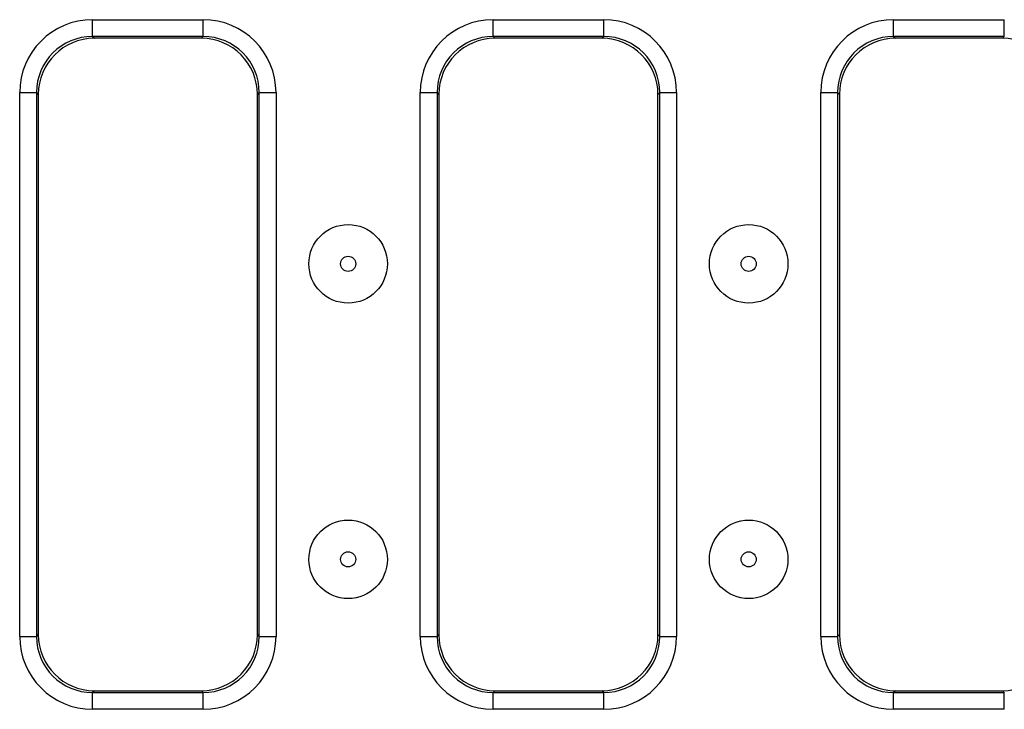
# Model space of a CAD drawing. Units: millimetres. Extents: x 40 to 2075, y -24 to 1455.
# Drawn here: x 834 to 921, y 637 to 699 of the extents above; entities that cross this region are included whole.
import ezdxf

# ---------------------------------------------------------------- set-up
doc = ezdxf.new("R2010")
doc.units = ezdxf.units.MM
doc.header["$LTSCALE"] = 5
doc.linetypes.add('SLD-Solid', pattern=[0])

msp = doc.modelspace()

# ---------------------------------------------------------------- linework, layer by layer
at = {"color": 7, "linetype": 'SLD-Solid', "lineweight": 25}
for p, q in [((840.169, 698.51), (850.034, 698.51)), ((840.169, 697.012), (840.169, 698.51)), ((850.034, 697.012), (850.034, 698.51)), ((875.869, 698.51), (885.734, 698.51)), ((875.869, 697.012), (875.869, 698.51)), ((885.734, 697.012), (885.734, 698.51)), ((911.569, 698.51), (921.434, 698.51)), ((911.569, 697.012), (911.569, 698.51)), ((921.434, 697.012), (921.434, 698.51)), ((850.034, 697.012), (840.169, 697.012)), ((840.169, 697.012), (840.331, 696.851)), ((849.873, 696.851), (840.331, 696.851)), ((849.873, 696.851), (850.034, 697.012)), ((885.734, 697.012), (875.869, 697.012)), ((875.869, 697.012), (876.031, 696.851)), ((885.573, 696.851), (876.031, 696.851)), ((885.573, 696.851), (885.734, 697.012)), ((921.434, 697.012), (911.569, 697.012)), ((911.569, 697.012), (911.731, 696.851)), ((921.273, 696.851), (911.731, 696.851)), ((921.273, 696.851), (921.434, 697.012)), ((833.678, 643.548), (833.678, 692.019)), ((833.678, 692.019), (835.176, 692.019)), ((835.176, 692.019), (835.176, 643.548)), ((835.338, 691.858), (835.176, 692.019)), ((835.338, 691.858), (835.338, 643.71)), ((855.027, 692.019), (854.866, 691.858)), ((854.866, 643.71), (854.866, 691.858)), ((855.027, 692.019), (856.525, 692.019)), ((855.027, 643.548), (855.027, 692.019)), ((856.525, 692.019), (856.525, 643.548)), ((869.378, 643.548), (869.378, 692.019)), ((869.378, 692.019), (870.876, 692.019)), ((870.876, 692.019), (870.876, 643.548)), ((871.038, 691.858), (870.876, 692.019)), ((871.038, 691.858), (871.038, 643.71)), ((890.727, 692.019), (890.566, 691.858)), ((890.566, 643.71), (890.566, 691.858)), ((890.727, 692.019), (892.225, 692.019)), ((890.727, 643.548), (890.727, 692.019)), ((892.225, 692.019), (892.225, 643.548)), ((905.078, 643.548), (905.078, 692.019)), ((905.078, 692.019), (906.576, 692.019)), ((906.576, 692.019), (906.576, 643.548)), ((906.738, 691.858), (906.576, 692.019)), ((906.738, 691.858), (906.738, 643.71)), ((833.678, 643.548), (835.176, 643.548)), ((835.176, 643.548), (835.338, 643.71)), ((854.866, 643.71), (855.027, 643.548)), ((855.027, 643.548), (856.525, 643.548)), ((869.378, 643.548), (870.876, 643.548)), ((870.876, 643.548), (871.038, 643.71)), ((890.566, 643.71), (890.727, 643.548)), ((890.727, 643.548), (892.225, 643.548)), ((905.078, 643.548), (906.576, 643.548)), ((906.576, 643.548), (906.738, 643.71)), ((840.331, 638.716), (840.169, 638.555)), ((840.169, 637.057), (840.169, 638.555)), ((840.169, 638.555), (850.034, 638.555)), ((840.331, 638.716), (849.873, 638.716)), ((850.034, 638.555), (849.873, 638.716)), ((850.034, 637.057), (850.034, 638.555)), ((876.031, 638.716), (875.869, 638.555)), ((875.869, 637.057), (875.869, 638.555)), ((875.869, 638.555), (885.734, 638.555)), ((876.031, 638.716), (885.573, 638.716)), ((885.734, 638.555), (885.573, 638.716)), ((885.734, 637.057), (885.734, 638.555)), ((911.731, 638.716), (911.569, 638.555)), ((911.569, 637.057), (911.569, 638.555)), ((911.569, 638.555), (921.434, 638.555)), ((911.731, 638.716), (921.273, 638.716)), ((921.434, 638.555), (921.273, 638.716)), ((921.434, 637.057), (921.434, 638.555)), ((850.034, 637.057), (840.169, 637.057)), ((885.734, 637.057), (875.869, 637.057)), ((921.434, 637.057), (911.569, 637.057))]:
    msp.add_line(p, q, dxfattribs=at)
for centre, radius in [((862.952, 676.754), 3.5), ((898.652, 676.754), 3.5), ((862.952, 676.754), 0.672), ((898.652, 676.754), 0.672), ((862.952, 650.42), 3.5), ((898.652, 650.42), 3.5), ((862.952, 650.42), 0.672), ((898.652, 650.42), 0.672)]:
    msp.add_circle(centre, radius, dxfattribs=at)
for centre, major_axis, ratio, start_param, end_param in [((840.187, 692.001), (4.609, -4.609), 0.997265, 2.357564, 3.925621), ((850.016, 692.001), (-4.609, -4.609), 0.997265, 2.357564, 3.925621), ((875.887, 692.001), (4.609, -4.609), 0.997265, 2.357564, 3.925621), ((885.716, 692.001), (-4.609, -4.609), 0.997265, 2.357564, 3.925621), ((911.587, 692.001), (4.609, -4.609), 0.997265, 2.357564, 3.925621), ((840.187, 692.001), (3.551, -3.551), 0.995633, 2.357564, 3.925621), ((840.344, 691.844), (3.545, -3.545), 0.997265, 2.357564, 3.925621), ((849.859, 691.844), (-3.545, -3.545), 0.997265, 2.357564, 3.925621), ((850.016, 692.001), (3.551, 3.551), 0.995633, 5.499157, 7.067214), ((875.887, 692.001), (3.551, -3.551), 0.995633, 2.357564, 3.925621), ((876.044, 691.844), (3.545, -3.545), 0.997265, 2.357564, 3.925621), ((885.559, 691.844), (-3.545, -3.545), 0.997265, 2.357564, 3.925621), ((885.716, 692.001), (3.551, 3.551), 0.995633, 5.499157, 7.067214), ((911.587, 692.001), (3.551, -3.551), 0.995633, 2.357564, 3.925621), ((911.744, 691.844), (3.545, -3.545), 0.997265, 2.357564, 3.925621), ((921.259, 691.844), (-3.545, -3.545), 0.997265, 2.357564, 3.925621), ((840.187, 643.566), (4.609, 4.609), 0.997265, 2.357564, 3.925621), ((840.187, 643.566), (3.551, 3.551), 0.995633, 2.357564, 3.925621), ((840.344, 643.723), (3.545, 3.545), 0.997265, 2.357564, 3.925621), ((849.859, 643.723), (-3.545, 3.545), 0.997265, 2.357564, 3.925621), ((850.016, 643.566), (-4.609, 4.609), 0.997265, 2.357564, 3.925621), ((850.016, 643.566), (-3.551, 3.551), 0.995633, 2.357564, 3.925621), ((875.887, 643.566), (4.609, 4.609), 0.997265, 2.357564, 3.925621), ((875.887, 643.566), (3.551, 3.551), 0.995633, 2.357564, 3.925621), ((876.044, 643.723), (3.545, 3.545), 0.997265, 2.357564, 3.925621), ((885.559, 643.723), (-3.545, 3.545), 0.997265, 2.357564, 3.925621), ((885.716, 643.566), (-4.609, 4.609), 0.997265, 2.357564, 3.925621), ((885.716, 643.566), (3.551, -3.551), 0.995633, 5.499157, 7.067214), ((911.587, 643.566), (4.609, 4.609), 0.997265, 2.357564, 3.925621), ((911.587, 643.566), (3.551, 3.551), 0.995633, 2.357564, 3.925621), ((911.744, 643.723), (3.545, 3.545), 0.997265, 2.357564, 3.925621), ((921.259, 643.723), (-3.545, 3.545), 0.997265, 2.357564, 3.925621)]:
    msp.add_ellipse(centre, major_axis=major_axis, ratio=ratio, start_param=start_param, end_param=end_param, dxfattribs=at)

doc.saveas('drawing.dxf')
